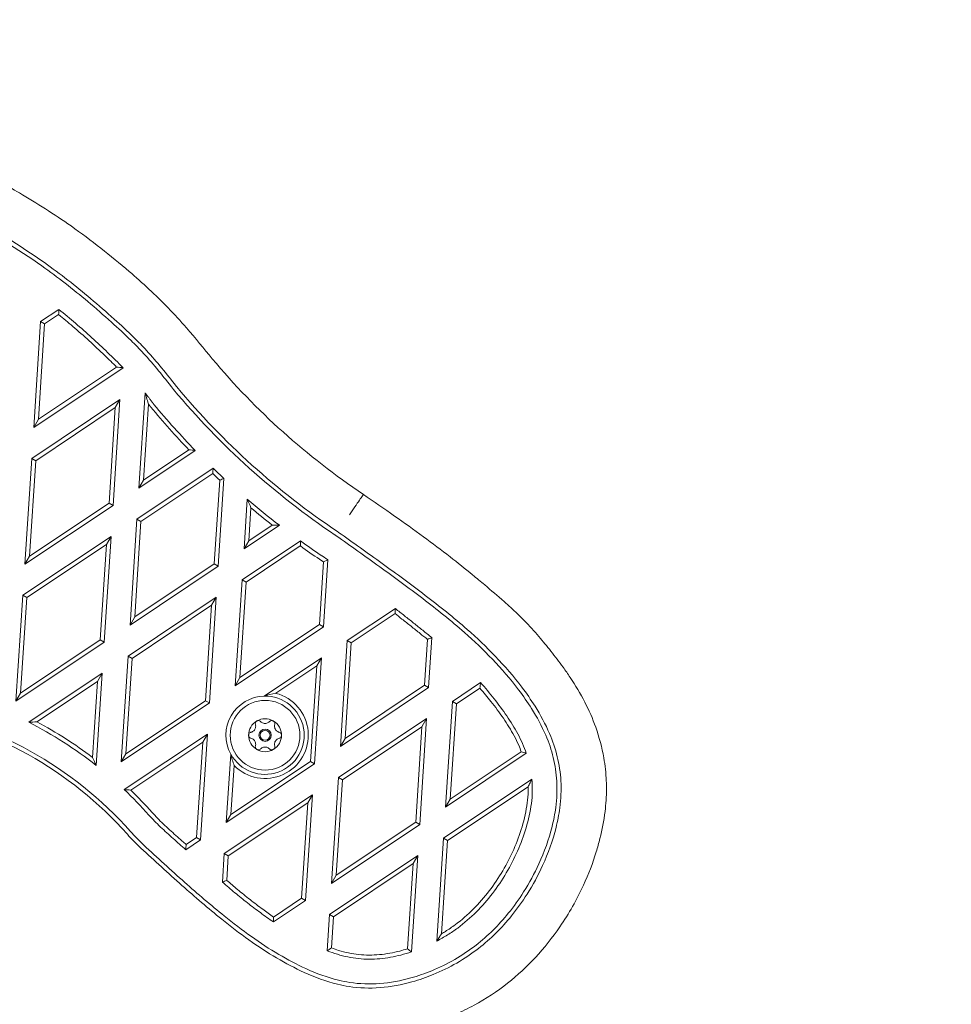
# Model space of a CAD drawing. Units: millimetres. Extents: x 11104 to 19477, y 7779 to 14110.
# Drawn here: x 15324 to 15550, y 10608 to 10847 of the extents above; entities that cross this region are included whole.
import ezdxf

# ---------------------------------------------------------------- set-up
doc = ezdxf.new("R2010")
doc.units = ezdxf.units.MM
doc.header["$LTSCALE"] = 75
doc.layers.add('Dimension (ISO)', color=7, linetype='Continuous', lineweight=18)
doc.layers.add('Visible (ISO)', color=7, linetype='Continuous', lineweight=18)
doc.styles.add('Note Text (ISO)', font='tahoma.ttf')
doc.dimstyles.new('Aplay Dimension Styles M', dxfattribs={"dimscale": 75, "dimtxt": 2.5, "dimasz": 2.5, "dimexe": 3.175, "dimexo": 2, "dimgap": 0.762, "dimtad": 1, "dimdec": 1, "dimlfac": 0.001, "dimrnd": 1e-08, "dimzin": 0, "dimdsep": 46, "dimtxsty": 'Note Text (ISO)', "dimcen": 0.09, "dimdle": 10, "dimclrd": 256, "dimclre": 256, "dimclrt": 7, "dimadec": 0, "dimazin": 0, "dimtfac": 1.40208, "dimtofl": 0, "dimtmove": 0, "dimatfit": 3, "dimfxl": 1, "dimtolj": 1, "dimtzin": 0, "dimlwd": -1, "dimlwe": -1, "dimarcsym": 0})

# ---------------------------------------------------------------- blocks, each defined once
blk = doc.blocks.new('*D37')
at = {"layer": 'Defpoints', "color": 0, "transparency": 16777216}
for p in [(19477.36, 11626.84), (12020.46, 10646.8), (19477.36, 8089.58)]:
    blk.add_point(p, dxfattribs=at)
at = {"layer": 'Dimension (ISO)', "transparency": 16777216}
for p, q in [((19477.36, 11476.84), (19477.36, 7851.46)), ((12020.46, 10496.8), (12020.46, 7851.46)), ((12207.96, 8089.58), (19289.86, 8089.58))]:
    blk.add_line(p, q, dxfattribs=at)
for points in [[(12207.96, 8120.83), (12207.96, 8058.33), (12020.46, 8089.58)], [(19289.86, 8120.83), (19289.86, 8058.33), (19477.36, 8089.58)]]:
    blk.add_solid(points, dxfattribs=at)
at = {"layer": 'Dimension (ISO)', "color": 7, "transparency": 16777216, "insert": (15748.91, 8338.14), "char_height": 187.5, "attachment_point": 2, "style": 'Note Text (ISO)'}
blk.add_mtext('\\A1;7.5 m', dxfattribs=at)

msp = doc.modelspace()

# ---------------------------------------------------------------- linework, layer by layer
at = {"layer": 'Visible (ISO)'}
for p, q in [((15333.3, 10777.06), (15328.88, 10774.11)), ((15328.88, 10774.11), (15327.21, 10748.42)), ((15328.88, 10774.11), (15329.84, 10773.55)), ((15329.84, 10773.55), (15333.24, 10775.81)), ((15328.34, 10750.38), (15329.84, 10773.55)), ((15327.21, 10748.42), (15348.9, 10762.9)), ((15347.33, 10763.05), (15328.34, 10750.38)), ((15348.13, 10755.17), (15326.72, 10740.88)), ((15346.46, 10729.48), (15348.13, 10755.17)), ((15347, 10753.21), (15348.13, 10755.17)), ((15354.25, 10756.79), (15352.74, 10733.68)), ((15327.68, 10740.32), (15347, 10753.21)), ((15347, 10753.21), (15345.49, 10730.04)), ((15353.87, 10735.63), (15355.07, 10754.04)), ((15328.34, 10750.38), (15327.21, 10748.42)), ((15352.74, 10733.68), (15366.43, 10742.81)), ((15364.88, 10742.98), (15353.87, 10735.63)), ((15326.72, 10740.88), (15325.05, 10715.2)), ((15326.18, 10717.15), (15327.68, 10740.32)), ((15327.68, 10740.32), (15326.72, 10740.88)), ((15370.77, 10738.49), (15352.25, 10726.14)), ((15353.87, 10735.63), (15352.74, 10733.68)), ((15353.22, 10725.58), (15370.66, 10737.22)), ((15372.35, 10735.62), (15371.03, 10715.3)), ((15371.99, 10714.74), (15373.38, 10736.03)), ((15379.06, 10730.96), (15378.28, 10718.94)), ((15325.05, 10715.2), (15346.46, 10729.48)), ((15345.49, 10730.04), (15326.18, 10717.15)), ((15346.46, 10729.48), (15345.49, 10730.04)), ((15379.41, 10720.89), (15379.93, 10728.91)), ((15352.25, 10726.14), (15350.59, 10700.45)), ((15352.25, 10726.14), (15353.22, 10725.58)), ((15351.72, 10702.41), (15353.22, 10725.58)), ((15378.28, 10718.94), (15386.84, 10724.65)), ((15385.13, 10724.71), (15379.41, 10720.89)), ((15345.97, 10721.94), (15324.56, 10707.66)), ((15344.3, 10696.26), (15345.97, 10721.94)), ((15344.84, 10719.99), (15345.97, 10721.94)), ((15325.53, 10707.1), (15344.84, 10719.99)), ((15344.84, 10719.99), (15343.34, 10696.82)), ((15391.95, 10720.85), (15377.79, 10711.4)), ((15379.41, 10720.89), (15378.28, 10718.94)), ((15378.76, 10710.84), (15391.93, 10719.63)), ((15326.18, 10717.15), (15325.05, 10715.2)), ((15398.59, 10716.27), (15397.21, 10717.21)), ((15350.59, 10700.45), (15371.99, 10714.74)), ((15371.03, 10715.3), (15351.72, 10702.41)), ((15371.03, 10715.3), (15371.99, 10714.74)), ((15397.55, 10715.77), (15396.56, 10700.56)), ((15396.65, 10716.38), (15397.55, 10715.77)), ((15397.53, 10700), (15398.59, 10716.27)), ((15397.55, 10715.77), (15398.59, 10716.27)), ((15377.79, 10711.4), (15376.12, 10685.71)), ((15377.25, 10687.67), (15378.76, 10710.84)), ((15377.79, 10711.4), (15378.76, 10710.84)), ((15324.56, 10707.66), (15322.89, 10681.97)), ((15324.02, 10683.93), (15325.53, 10707.1)), ((15325.53, 10707.1), (15324.56, 10707.66)), ((15371.5, 10707.2), (15350.1, 10692.91)), ((15369.84, 10681.52), (15371.5, 10707.2)), ((15370.38, 10705.25), (15371.5, 10707.2)), ((15351.06, 10692.36), (15370.38, 10705.25)), ((15370.38, 10705.25), (15368.87, 10682.08)), ((15415, 10704.44), (15403.33, 10696.65)), ((15351.72, 10702.41), (15350.59, 10700.45)), ((15404.29, 10696.09), (15414.95, 10703.21)), ((15376.12, 10685.71), (15397.53, 10700)), ((15396.56, 10700.56), (15377.25, 10687.67)), ((15396.56, 10700.56), (15397.53, 10700)), ((15423.07, 10685.26), (15423.85, 10697.39)), ((15322.89, 10681.97), (15344.3, 10696.26)), ((15343.34, 10696.82), (15324.02, 10683.93)), ((15344.3, 10696.26), (15343.34, 10696.82)), ((15403.33, 10696.65), (15401.66, 10670.97)), ((15402.79, 10672.92), (15404.29, 10696.09)), ((15403.33, 10696.65), (15404.29, 10696.09)), ((15422.82, 10696.94), (15422.1, 10685.81)), ((15350.1, 10692.91), (15348.43, 10667.23)), ((15350.1, 10692.91), (15351.06, 10692.36)), ((15349.56, 10669.19), (15351.06, 10692.36)), ((15397.04, 10692.46), (15383.15, 10683.19)), ((15385.97, 10683.87), (15395.91, 10690.5)), ((15395.91, 10690.5), (15394.41, 10667.33)), ((15395.37, 10666.77), (15397.04, 10692.46)), ((15397.04, 10692.46), (15395.91, 10690.5)), ((15343.81, 10688.72), (15325.99, 10676.83)), ((15342.36, 10666.38), (15343.81, 10688.72)), ((15342.68, 10686.76), (15343.81, 10688.72)), ((15327.95, 10676.93), (15342.68, 10686.76)), ((15342.68, 10686.76), (15341.48, 10668.31)), ((15377.25, 10687.67), (15376.12, 10685.71)), ((15422.1, 10685.81), (15402.79, 10672.92)), ((15422.1, 10685.81), (15423.07, 10685.26)), ((15435.7, 10686.47), (15428.86, 10681.91)), ((15324.02, 10683.93), (15322.89, 10681.97)), ((15401.66, 10670.97), (15423.07, 10685.26)), ((15429.83, 10681.35), (15435.52, 10685.15)), ((15348.43, 10667.23), (15369.84, 10681.52)), ((15368.87, 10682.08), (15349.56, 10669.19)), ((15368.87, 10682.08), (15369.84, 10681.52)), ((15428.86, 10681.91), (15427.19, 10656.23)), ((15428.32, 10658.18), (15429.83, 10681.35)), ((15429.83, 10681.35), (15428.86, 10681.91)), ((15422.58, 10677.72), (15401.17, 10663.43)), ((15402.13, 10662.87), (15421.45, 10675.76)), ((15421.45, 10675.76), (15419.94, 10652.59)), ((15420.91, 10652.03), (15422.58, 10677.72)), ((15421.45, 10675.76), (15422.58, 10677.72)), ((15369.35, 10673.98), (15349.16, 10660.51)), ((15367.68, 10648.29), (15369.35, 10673.98)), ((15369.35, 10673.98), (15368.22, 10672.02)), ((15350.75, 10660.37), (15368.22, 10672.02)), ((15368.22, 10672.02), (15366.71, 10648.85)), ((15402.79, 10672.92), (15401.66, 10670.97)), ((15349.56, 10669.19), (15348.43, 10667.23)), ((15375.04, 10669.12), (15373.96, 10652.49)), ((15427.19, 10656.23), (15446.79, 10669.31)), ((15445.58, 10669.7), (15428.32, 10658.18)), ((15373.96, 10652.49), (15395.37, 10666.77)), ((15394.41, 10667.33), (15375.09, 10654.44)), ((15375.09, 10654.44), (15375.87, 10666.35)), ((15394.41, 10667.33), (15395.37, 10666.77)), ((15401.17, 10663.43), (15399.5, 10637.74)), ((15400.63, 10639.7), (15402.13, 10662.87)), ((15402.13, 10662.87), (15401.17, 10663.43)), ((15448.16, 10663), (15426.7, 10648.69)), ((15394.88, 10659.23), (15373.47, 10644.95)), ((15393.21, 10633.55), (15394.88, 10659.23)), ((15393.75, 10657.28), (15394.88, 10659.23)), ((15427.67, 10648.13), (15447.24, 10661.19)), ((15374.44, 10644.39), (15393.75, 10657.28)), ((15393.75, 10657.28), (15392.25, 10634.11)), ((15427.19, 10656.23), (15428.32, 10658.18)), ((15373.96, 10652.49), (15375.09, 10654.44)), ((15399.5, 10637.74), (15420.91, 10652.03)), ((15419.94, 10652.59), (15400.63, 10639.7)), ((15420.91, 10652.03), (15419.94, 10652.59)), ((15364.11, 10645.91), (15367.68, 10648.29)), ((15366.71, 10648.85), (15364.19, 10647.17)), ((15366.71, 10648.85), (15367.68, 10648.29)), ((15426.7, 10648.69), (15425.08, 10623.73)), ((15426.2, 10625.51), (15427.67, 10648.13)), ((15427.67, 10648.13), (15426.7, 10648.69)), ((15373.47, 10644.95), (15373.03, 10638.04)), ((15373.47, 10644.95), (15374.44, 10644.39)), ((15374.06, 10638.47), (15374.44, 10644.39)), ((15420.42, 10644.49), (15399.01, 10630.2)), ((15399.98, 10629.65), (15419.29, 10642.54)), ((15419.29, 10642.54), (15417.95, 10621.85)), ((15418.9, 10621.1), (15420.42, 10644.49)), ((15419.29, 10642.54), (15420.42, 10644.49)), ((15400.63, 10639.7), (15399.5, 10637.74)), ((15385.44, 10628.37), (15393.21, 10633.55)), ((15392.25, 10634.11), (15385.45, 10629.57)), ((15392.25, 10634.11), (15393.21, 10633.55)), ((15399.01, 10630.2), (15398.44, 10621.38)), ((15399.01, 10630.2), (15399.98, 10629.65)), ((15399.48, 10622.06), (15399.98, 10629.65))]:
    msp.add_line(p, q, dxfattribs=at)
for radius in [8.46, 1.5, 1.2]:
    msp.add_circle((15383.37, 10673.69), radius, dxfattribs=at)
for centre, radius, start, end in [((15503.76, 10876.61), 173.73, 219.9408, 236.2506), ((15364.99, 10760.82), 5, 217.7798, 219.822), ((15503.56, 10876.35), 185.41, 219.822, 236.1979), ((15364.99, 10760.82), 4, 217.7798, 219.822), ((15503.56, 10876.35), 184.41, 219.822, 236.1979), ((15503.29, 10876.01), 191.98, 219.722, 223.8649), ((15503.29, 10876.01), 190.98, 219.722, 224.2235), ((15503.29, 10876.01), 190.98, 226.0601, 227.1371), ((15503.29, 10876.01), 191.98, 226.3004, 226.9951), ((15503.29, 10876.01), 190.98, 229.4217, 232.427), ((15503.29, 10876.01), 191.98, 230.0161, 232.0113), ((15503.29, 10876.01), 191.98, 234.5453, 236.2412), ((15503.29, 10876.01), 190.98, 234.3386, 236.2412), ((15383.37, 10673.69), 9.5, 91.3211, 208.7755), ((15383.37, 10673.69), 9.5, 208.7755, 91.3211), ((15383.37, 10673.69), 10.5, 224.3784, 75.6846), ((15281.19, 10588.59), 91.96, 41.6131, 80.2875), ((15281.19, 10588.59), 92.96, 41.6131, 80.2875), ((15281.19, 10588.59), 98.96, 51.8192, 63.0824), ((15281.19, 10588.59), 99.96, 52.9008, 62.1069), ((15383.37, 10673.69), 4, 120, 180), ((15383.37, 10673.69), 4, 60, 120), ((15383.37, 10673.69), 4, 0, 60), ((15383.37, 10673.69), 4, 180, 240), ((15383.37, 10673.69), 4, 300, 0), ((15383.37, 10673.69), 4, 240, 300), ((15281.19, 10588.59), 98.96, 41.6131, 46.6159), ((15281.19, 10588.59), 99.96, 41.6131, 45.8976), ((15388.07, 10683.53), 44, 221.6131, 226.775), ((15388.07, 10683.53), 43, 221.6131, 226.775), ((15388.07, 10683.53), 51, 221.6131, 226.7754), ((15388.07, 10683.53), 50, 221.6131, 226.7754)]:
    msp.add_arc(centre, radius, start, end, dxfattribs=at)
for points, knots in [([(15370.55, 10765.07), (15368.52, 10767.55), (15366.45, 10770.07), (15362.85, 10774.21), (15361.38, 10775.83), (15358.32, 10779), (15356.76, 10780.51), (15353.59, 10783.45), (15351.99, 10784.87), (15348.11, 10788.18), (15345.83, 10790.06), (15341.13, 10793.76), (15338.73, 10795.57), (15332.16, 10800.18), (15327.95, 10802.83), (15322.11, 10806.26), (15320.51, 10807.18), (15316.08, 10809.64), (15313.22, 10811.14), (15305.6, 10814.86), (15300.75, 10816.94), (15291.03, 10820.57), (15286.15, 10822.13), (15277.06, 10824.48), (15272.86, 10825.36), (15266.38, 10826.32), (15264.12, 10826.58), (15261.87, 10826.78), (15257.77, 10827.13), (15253.69, 10827.26), (15246.91, 10827.29), (15244.06, 10827.26), (15238.08, 10826.76), (15235.13, 10826.28), (15230.37, 10825.3), (15228.5, 10824.86), (15225.89, 10824.17), (15225.13, 10823.96), (15223.28, 10823.43), (15222.17, 10823.1), (15219.17, 10822.14), (15217.25, 10821.46), (15213.88, 10820.03), (15212.42, 10819.33), (15208.54, 10817.25), (15206.15, 10815.71), (15202.15, 10812.57), (15200.47, 10811.05), (15196.61, 10807.13), (15194.57, 10804.65), (15191.86, 10800.87), (15191.03, 10799.62), (15188.48, 10795.53), (15186.9, 10792.61), (15184.57, 10787.42), (15183.72, 10785.22), (15181.99, 10779.81), (15181.22, 10776.49), (15180.42, 10770.18), (15180.31, 10767.19), (15180.58, 10761.52), (15180.93, 10758.81), (15182.18, 10752.84), (15183.19, 10749.58), (15184.56, 10746.46)], [-24.568631, -24.568631, -24.568631, -24.568631, -23.607052, -23.607052, -22.9817, -22.9817, -22.363876, -22.363876, -21.746051, -21.746051, -20.883079, -20.883079, -20.020107, -20.020107, -18.590721, -18.590721, -18.05501, -18.05501, -17.12316, -17.12316, -15.605229, -15.605229, -14.142834, -14.142834, -12.922943, -12.922943, -12.284315, -12.284315, -12.284315, -11.120205, -11.120205, -10.326065, -10.326065, -9.507856, -9.507856, -8.963402, -8.963402, -8.739442, -8.739442, -8.414165, -8.414165, -7.864928, -7.864928, -7.435328, -7.435328, -6.698865, -6.698865, -6.104306, -6.104306, -5.240615, -5.240615, -4.831769, -4.831769, -3.920629, -3.920629, -3.283527, -3.283527, -2.389405, -2.389405, -1.608762, -1.608762, -0.888513, -0.888513, 0, 0, 0, 0]), ([(15361.78, 10758.44), (15359.47, 10761.36), (15357.15, 10764.3), (15353.61, 10768.15), (15352.58, 10769.2), (15349.97, 10771.76), (15348.36, 10773.24), (15344.84, 10776.4), (15342.93, 10778.07), (15337.36, 10782.75), (15333.64, 10785.67), (15323.86, 10792.6), (15317.63, 10796.35), (15307, 10801.96), (15302.71, 10804.03), (15293.37, 10808.04), (15288.29, 10809.92), (15280.35, 10812.31), (15277.56, 10813.04), (15270.08, 10814.72), (15265.34, 10815.45), (15257.7, 10816.13), (15254.82, 10816.27), (15248.12, 10816.35), (15244.28, 10816.24), (15239.15, 10815.7), (15237.83, 10815.53), (15232.8, 10814.71), (15229.16, 10813.77), (15222.37, 10811.63), (15219.17, 10810.45), (15214.02, 10807.73), (15211.98, 10806.36), (15208.2, 10803.26), (15206.45, 10801.54), (15204.85, 10799.71), (15203.25, 10797.88), (15201.79, 10795.94), (15199.13, 10791.91), (15197.92, 10789.82), (15195.54, 10785.15), (15194.43, 10782.55), (15192.92, 10777.92), (15192.42, 10775.94), (15191.69, 10771.93), (15191.47, 10769.9), (15191.34, 10765.8), (15191.44, 10763.73), (15191.96, 10759.64), (15192.38, 10757.61), (15193.51, 10753.69), (15194.21, 10751.8), (15195.86, 10748.12), (15196.8, 10746.34), (15199.8, 10741.34), (15202.1, 10738.3), (15206.86, 10732.57), (15209.33, 10729.88), (15215.55, 10723.53), (15219.38, 10719.98), (15225.47, 10714.7), (15227.65, 10712.88), (15234.31, 10707.6), (15238.92, 10704.28), (15247.41, 10698.85), (15251.23, 10696.62), (15261.6, 10691.16), (15268.29, 10688.2), (15281.88, 10683.32), (15288.75, 10681.39), (15295.6, 10679.48)], [-35.552476, -35.552476, -35.552476, -35.552476, -34.43849, -34.43849, -34.002462, -34.002462, -33.351807, -33.351807, -32.592399, -32.592399, -31.182336, -31.182336, -29.020716, -29.020716, -27.600804, -27.600804, -25.991987, -25.991987, -25.13604, -25.13604, -23.714411, -23.714411, -22.86017, -22.86017, -21.724421, -21.724421, -21.331916, -21.331916, -20.218657, -20.218657, -19.226119, -19.226119, -18.514385, -18.514385, -17.802651, -17.802651, -17.802651, -17.090917, -17.090917, -16.379183, -16.379183, -15.548186, -15.548186, -14.953382, -14.953382, -14.358579, -14.358579, -13.757701, -13.757701, -13.156824, -13.156824, -12.567732, -12.567732, -11.97864, -11.97864, -10.853646, -10.853646, -9.766117, -9.766117, -8.207773, -8.207773, -7.361841, -7.361841, -5.672171, -5.672171, -4.356608, -4.356608, -2.183198, -2.183198, -0.052826, -0.052826, -0.052826, -0.052826]), ([(15295.87, 10680.44), (15289.02, 10682.35), (15282.18, 10684.28), (15268.68, 10689.12), (15262.02, 10692.06), (15251.73, 10697.5), (15247.93, 10699.71), (15239.48, 10705.11), (15234.9, 10708.4), (15228.28, 10713.66), (15226.12, 10715.46), (15220.06, 10720.72), (15216.24, 10724.26), (15210.06, 10730.56), (15207.61, 10733.24), (15202.89, 10738.91), (15200.62, 10741.92), (15197.67, 10746.82), (15196.75, 10748.57), (15195.14, 10752.17), (15194.46, 10754.02), (15193.36, 10757.84), (15192.95, 10759.82), (15192.44, 10763.81), (15192.34, 10765.82), (15192.47, 10769.82), (15192.68, 10771.8), (15193.39, 10775.72), (15193.89, 10777.65), (15195.36, 10782.18), (15196.45, 10784.74), (15198.79, 10789.33), (15199.99, 10791.39), (15202.61, 10795.35), (15204.03, 10797.26), (15205.6, 10799.05), (15207.17, 10800.84), (15208.88, 10802.52), (15212.57, 10805.54), (15214.55, 10806.87), (15219.56, 10809.53), (15222.7, 10810.68), (15229.42, 10812.8), (15233.02, 10813.73), (15237.97, 10814.54), (15239.27, 10814.71), (15244.33, 10815.24), (15248.14, 10815.35), (15254.78, 10815.27), (15257.64, 10815.13), (15265.2, 10814.46), (15269.9, 10813.73), (15277.32, 10812.07), (15280.08, 10811.34), (15287.96, 10808.97), (15293.01, 10807.1), (15302.29, 10803.13), (15306.56, 10801.07), (15317.13, 10795.48), (15323.32, 10791.76), (15333.03, 10784.88), (15336.73, 10781.97), (15342.27, 10777.32), (15344.18, 10775.65), (15347.69, 10772.5), (15349.28, 10771.03), (15351.87, 10768.49), (15352.89, 10767.46), (15356.38, 10763.66), (15358.69, 10760.74), (15360.99, 10757.82)], [0.052826, 0.052826, 0.052826, 0.052826, 2.183198, 2.183198, 4.356608, 4.356608, 5.672171, 5.672171, 7.361841, 7.361841, 8.207773, 8.207773, 9.766117, 9.766117, 10.853646, 10.853646, 11.97864, 11.97864, 12.567732, 12.567732, 13.156824, 13.156824, 13.757701, 13.757701, 14.358579, 14.358579, 14.953382, 14.953382, 15.548186, 15.548186, 16.379183, 16.379183, 17.090917, 17.090917, 17.802651, 17.802651, 17.802651, 18.514385, 18.514385, 19.226119, 19.226119, 20.218657, 20.218657, 21.331916, 21.331916, 21.724421, 21.724421, 22.86017, 22.86017, 23.714411, 23.714411, 25.13604, 25.13604, 25.991987, 25.991987, 27.600804, 27.600804, 29.020716, 29.020716, 31.182336, 31.182336, 32.592399, 32.592399, 33.351807, 33.351807, 34.002462, 34.002462, 34.43849, 34.43849, 35.552476, 35.552476, 35.552476, 35.552476]), ([(15333.24, 10775.81), (15333.25, 10776.02), (15333.26, 10776.23), (15333.28, 10776.64), (15333.29, 10776.85), (15333.3, 10777.06)], [-0.159654, -0.159654, -0.159654, -0.159654, -0.0797817, -0.0797817, 0, 0, 0, 0]), ([(15348.9, 10762.9), (15347.66, 10764.14), (15346.41, 10765.38), (15343.88, 10767.81), (15342.59, 10769.01), (15341.29, 10770.19), (15339.99, 10771.37), (15338.68, 10772.54), (15336.02, 10774.83), (15334.66, 10775.94), (15333.3, 10777.06)], [0, 0, 0, 0, 0.526876, 0.526876, 1.053978, 1.053978, 1.053978, 1.580967, 1.580967, 2.107955, 2.107955, 2.107955, 2.107955]), ([(15333.24, 10775.81), (15334.4, 10774.86), (15335.56, 10773.9), (15338.02, 10771.79), (15339.33, 10770.63), (15340.62, 10769.45), (15341.92, 10768.27), (15343.2, 10767.08), (15345.42, 10764.95), (15346.38, 10764), (15347.33, 10763.05)], [-2.033864, -2.033864, -2.033864, -2.033864, -1.580967, -1.580967, -1.053978, -1.053978, -1.053978, -0.526876, -0.526876, -0.122159, -0.122159, -0.122159, -0.122159]), ([(15347.33, 10763.05), (15347.59, 10763.03), (15347.85, 10763), (15348.38, 10762.95), (15348.64, 10762.92), (15348.9, 10762.9)], [0, 0, 0, 0, 0.0932838, 0.0932838, 0.1868215, 0.1868215, 0.1868215, 0.1868215]), ([(15360.99, 10757.82), (15360.99, 10757.82), (15361, 10757.81), (15361.01, 10757.8), (15361.01, 10757.79), (15361.02, 10757.79), (15361.02, 10757.78), (15361.02, 10757.78), (15361.03, 10757.77), (15361.04, 10757.76), (15361.04, 10757.75)], [-0.008380827, -0.008380827, -0.008380827, -0.008380827, -0.00628562, -0.00628562, -0.004190413, -0.004190413, -0.004190413, -0.002095207, -0.002095207, 0, 0, 0, 0]), ([(15361.83, 10758.37), (15361.83, 10758.37), (15361.82, 10758.38), (15361.81, 10758.39), (15361.81, 10758.4), (15361.8, 10758.4), (15361.8, 10758.41), (15361.79, 10758.42), (15361.78, 10758.43), (15361.78, 10758.43), (15361.78, 10758.44)], [0, 0, 0, 0, 0.002095207, 0.002095207, 0.004190413, 0.004190413, 0.004190413, 0.00628562, 0.00628562, 0.008380827, 0.008380827, 0.008380827, 0.008380827]), ([(15354.25, 10756.79), (15354.38, 10756.36), (15354.46, 10756.09), (15354.74, 10755.15), (15354.86, 10754.73), (15355.07, 10754.04)], [0, 0, 0, 0, 0.1450144, 0.1450144, 0.3298129, 0.3298129, 0.3298129, 0.3298129]), ([(15356.13, 10754.3), (15355.97, 10754.51), (15355.81, 10754.72), (15355.5, 10755.13), (15355.34, 10755.34), (15355.19, 10755.55), (15355.04, 10755.75), (15354.88, 10755.95), (15354.57, 10756.37), (15354.41, 10756.58), (15354.25, 10756.79)], [-0.3122675, -0.3122675, -0.3122675, -0.3122675, -0.2342006, -0.2342006, -0.1561338, -0.1561338, -0.1561338, -0.0801382, -0.0801382, 0, 0, 0, 0]), ([(15355.33, 10753.7), (15355.36, 10753.67), (15355.38, 10753.63), (15355.43, 10753.57), (15355.45, 10753.54), (15355.48, 10753.51), (15355.5, 10753.48), (15355.53, 10753.45), (15355.58, 10753.39), (15355.6, 10753.36), (15355.63, 10753.33)], [0, 0, 0, 0, 0.01079517, 0.01079517, 0.02159035, 0.02159035, 0.02159035, 0.03238552, 0.03238552, 0.0431807, 0.0431807, 0.0431807, 0.0431807]), ([(15356.4, 10753.96), (15356.37, 10753.99), (15356.35, 10754.02), (15356.31, 10754.08), (15356.28, 10754.1), (15356.26, 10754.13), (15356.24, 10754.16), (15356.22, 10754.19), (15356.17, 10754.25), (15356.15, 10754.27), (15356.13, 10754.3)], [-0.0431807, -0.0431807, -0.0431807, -0.0431807, -0.03238552, -0.03238552, -0.02159035, -0.02159035, -0.02159035, -0.01079517, -0.01079517, 0, 0, 0, 0]), ([(15407.24, 10732.15), (15407.24, 10732.15), (15407.15, 10732.03), (15406.82, 10731.54), (15406.57, 10731.18), (15405.96, 10730.27), (15405.59, 10729.73), (15404.98, 10728.83), (15404.76, 10728.51), (15404.43, 10728.01), (15404.31, 10727.85), (15404.09, 10727.52), (15403.98, 10727.36), (15403.87, 10727.2), (15403.87, 10727.19), (15403.87, 10727.19)], [0, 0, 0, 0, 0.2343807, 0.2343807, 0.4687649, 0.4687649, 0.7031556, 0.7031556, 0.8243835, 0.8243835, 0.8853153, 0.8853153, 0.9429213, 0.9429213, 0.9448238, 0.9448238, 0.9448238, 0.9448238]), ([(15412.06, 10601.44), (15413.7, 10601.56), (15415.29, 10601.78), (15419.03, 10602.45), (15421.21, 10602.97), (15425.49, 10604.28), (15427.57, 10605.06), (15431.15, 10606.62), (15432.68, 10607.37), (15437.01, 10609.72), (15439.73, 10611.52), (15444.69, 10615.43), (15446.93, 10617.52), (15451.18, 10622.09), (15453.16, 10624.6), (15457.15, 10630.43), (15459.06, 10633.78), (15461.89, 10639.92), (15462.94, 10642.64), (15464.11, 10646.48), (15464.41, 10647.54), (15465.21, 10650.75), (15465.64, 10652.95), (15466.14, 10656.99), (15466.26, 10658.81), (15466.26, 10661.3), (15466.25, 10661.95), (15466.14, 10664.49), (15465.93, 10666.37), (15465.16, 10670.75), (15464.5, 10673.22), (15462.91, 10677.73), (15462.01, 10679.78), (15459.92, 10683.84), (15458.72, 10685.83), (15456.89, 10688.56), (15456.32, 10689.38), (15454.77, 10691.54), (15453.77, 10692.84), (15451.82, 10695.3), (15450.86, 10696.47), (15448.73, 10698.95), (15447.54, 10700.25), (15445.74, 10702.09), (15445.19, 10702.63), (15443.56, 10704.19), (15442.49, 10705.18), (15439.84, 10707.53), (15438.27, 10708.86), (15435.72, 10711), (15434.74, 10711.81), (15431.94, 10714.1), (15430.12, 10715.56), (15426.15, 10718.66), (15424, 10720.28), (15419.5, 10723.59), (15417.15, 10725.26), (15412.28, 10728.68), (15409.75, 10730.42), (15407.24, 10732.15)], [-16.841546, -16.841546, -16.841546, -16.841546, -16.423071, -16.423071, -15.827216, -15.827216, -15.229804, -15.229804, -14.77741, -14.77741, -13.914079, -13.914079, -13.091717, -13.091717, -12.229983, -12.229983, -11.174162, -11.174162, -10.390617, -10.390617, -10.094805, -10.094805, -9.499698, -9.499698, -9.025792, -9.025792, -8.859445, -8.859445, -8.378204, -8.378204, -7.714655, -7.714655, -7.128297, -7.128297, -6.505506, -6.505506, -6.229307, -6.229307, -5.760655, -5.760655, -5.33262, -5.33262, -4.843891, -4.843891, -4.628938, -4.628938, -4.21791, -4.21791, -3.617401, -3.617401, -3.245117, -3.245117, -2.556959, -2.556959, -1.766649, -1.766649, -0.916146, -0.916146, 0, 0, 0, 0]), ([(15353.24, 10646.28), (15356.53, 10643.25), (15359.83, 10640.23), (15366.34, 10634.45), (15369.54, 10631.7), (15375, 10627.31), (15377.2, 10625.61), (15381.64, 10622.45), (15383.87, 10620.99), (15388.35, 10618.36), (15390.57, 10617.18), (15395.46, 10614.95), (15398.16, 10613.93), (15401.89, 10613.03), (15402.83, 10612.84), (15406.26, 10612.32), (15408.79, 10612.24), (15413.92, 10612.63), (15416.52, 10613.12), (15420.79, 10614.31), (15422.52, 10614.91), (15428.13, 10617.21), (15431.85, 10619.35), (15438.17, 10624.27), (15440.85, 10626.94), (15444.57, 10631.53), (15445.83, 10633.29), (15446.99, 10635.12), (15448.4, 10637.35), (15449.67, 10639.67), (15452.12, 10645.04), (15453.22, 10648.13), (15454.41, 10652.86), (15454.72, 10654.44), (15455.22, 10658.22), (15455.32, 10660.43), (15455.09, 10664.61), (15454.79, 10666.57), (15453.86, 10670.41), (15453.22, 10672.28), (15451.45, 10676.39), (15450.25, 10678.6), (15447.93, 10682.3), (15446.86, 10683.84), (15443.73, 10687.97), (15441.56, 10690.47), (15437.09, 10695.13), (15434.81, 10697.3), (15429.15, 10702.28), (15425.71, 10705), (15418.79, 10710.28), (15415.3, 10712.85), (15408.27, 10717.93), (15404.74, 10720.44), (15401.21, 10722.94)], [-22.216471, -22.216471, -22.216471, -22.216471, -20.875679, -20.875679, -19.612494, -19.612494, -18.786702, -18.786702, -17.994147, -17.994147, -17.249043, -17.249043, -16.408988, -16.408988, -16.131813, -16.131813, -15.401924, -15.401924, -14.635056, -14.635056, -14.101091, -14.101091, -12.854501, -12.854501, -11.752474, -11.752474, -11.115144, -11.115144, -11.115144, -10.33736, -10.33736, -9.375787, -9.375787, -8.90575, -8.90575, -8.264202, -8.264202, -7.691561, -7.691561, -7.118921, -7.118921, -6.383594, -6.383594, -5.832044, -5.832044, -4.853301, -4.853301, -3.91741, -3.91741, -2.610874, -2.610874, -1.312343, -1.312343, -0.013816, -0.013816, -0.013816, -0.013816]), ([(15400.63, 10722.13), (15404.16, 10719.62), (15407.69, 10717.12), (15414.71, 10712.05), (15418.19, 10709.48), (15425.1, 10704.21), (15428.52, 10701.51), (15434.13, 10696.57), (15436.39, 10694.42), (15440.81, 10689.8), (15442.96, 10687.33), (15446.05, 10683.25), (15447.1, 10681.74), (15449.38, 10678.1), (15450.56, 10675.94), (15452.28, 10671.93), (15452.9, 10670.11), (15453.8, 10666.39), (15454.09, 10664.49), (15454.32, 10660.45), (15454.22, 10658.29), (15453.74, 10654.61), (15453.43, 10653.07), (15452.27, 10648.44), (15451.19, 10645.4), (15448.78, 10640.13), (15447.54, 10637.84), (15446.15, 10635.65), (15445.01, 10633.86), (15443.77, 10632.13), (15440.11, 10627.62), (15437.49, 10625.01), (15431.31, 10620.2), (15427.67, 10618.1), (15422.17, 10615.85), (15420.48, 10615.27), (15416.3, 10614.1), (15413.78, 10613.62), (15408.79, 10613.25), (15406.33, 10613.32), (15403.01, 10613.83), (15402.1, 10614.01), (15398.48, 10614.89), (15395.84, 10615.88), (15391.03, 10618.07), (15388.83, 10619.24), (15384.41, 10621.83), (15382.2, 10623.28), (15377.8, 10626.41), (15375.62, 10628.1), (15370.19, 10632.46), (15366.99, 10635.21), (15360.5, 10640.97), (15357.21, 10643.99), (15353.91, 10647.01)], [0.013816, 0.013816, 0.013816, 0.013816, 1.312343, 1.312343, 2.610874, 2.610874, 3.91741, 3.91741, 4.853301, 4.853301, 5.832044, 5.832044, 6.383594, 6.383594, 7.118921, 7.118921, 7.691561, 7.691561, 8.264202, 8.264202, 8.90575, 8.90575, 9.375787, 9.375787, 10.33736, 10.33736, 11.115144, 11.115144, 11.115144, 11.752474, 11.752474, 12.854501, 12.854501, 14.101091, 14.101091, 14.635056, 14.635056, 15.401924, 15.401924, 16.131813, 16.131813, 16.408988, 16.408988, 17.249043, 17.249043, 17.994147, 17.994147, 18.786702, 18.786702, 19.612494, 19.612494, 20.875679, 20.875679, 22.216471, 22.216471, 22.216471, 22.216471]), ([(15400.41, 10722.28), (15400.43, 10722.27), (15400.44, 10722.26), (15400.48, 10722.23), (15400.5, 10722.22), (15400.52, 10722.21), (15400.54, 10722.19), (15400.56, 10722.18), (15400.59, 10722.16), (15400.61, 10722.14), (15400.63, 10722.13)], [-0.02727362, -0.02727362, -0.02727362, -0.02727362, -0.02045521, -0.02045521, -0.01363681, -0.01363681, -0.01363681, -0.0068184, -0.0068184, 0, 0, 0, 0]), ([(15401.21, 10722.94), (15401.19, 10722.96), (15401.17, 10722.97), (15401.13, 10723), (15401.11, 10723.02), (15401.09, 10723.03), (15401.07, 10723.04), (15401.05, 10723.06), (15401.01, 10723.09), (15400.98, 10723.1), (15400.96, 10723.11)], [0, 0, 0, 0, 0.0068184, 0.0068184, 0.01363681, 0.01363681, 0.01363681, 0.02045521, 0.02045521, 0.02727362, 0.02727362, 0.02727362, 0.02727362]), ([(15396.61, 10716.4), (15396.61, 10716.4), (15396.61, 10716.4), (15396.62, 10716.39), (15396.62, 10716.39), (15396.63, 10716.39), (15396.63, 10716.39), (15396.63, 10716.39), (15396.64, 10716.38), (15396.64, 10716.38), (15396.65, 10716.38)], [0, 0, 0, 0, 0.001268056, 0.001268056, 0.002536112, 0.002536112, 0.002536112, 0.003804168, 0.003804168, 0.005072224, 0.005072224, 0.005072224, 0.005072224]), ([(15397.21, 10717.21), (15397.2, 10717.21), (15397.2, 10717.21), (15397.19, 10717.22), (15397.19, 10717.22), (15397.19, 10717.22), (15397.18, 10717.22), (15397.18, 10717.23), (15397.17, 10717.23), (15397.17, 10717.23), (15397.16, 10717.23)], [-0.005072224, -0.005072224, -0.005072224, -0.005072224, -0.003804168, -0.003804168, -0.002536112, -0.002536112, -0.002536112, -0.001268056, -0.001268056, 0, 0, 0, 0]), ([(15414.95, 10703.21), (15414.96, 10703.42), (15414.97, 10703.62), (15414.98, 10704.03), (15414.99, 10704.24), (15415, 10704.44)], [-0.1590062, -0.1590062, -0.1590062, -0.1590062, -0.0794421, -0.0794421, 0, 0, 0, 0]), ([(15423.85, 10697.39), (15423.12, 10697.98), (15422.38, 10698.58), (15420.91, 10699.75), (15420.18, 10700.34), (15419.44, 10700.93), (15418.7, 10701.52), (15417.96, 10702.1), (15416.48, 10703.28), (15415.74, 10703.86), (15415, 10704.44)], [-1.131703, -1.131703, -1.131703, -1.131703, -0.848777, -0.848777, -0.565852, -0.565852, -0.565852, -0.282926, -0.282926, 0, 0, 0, 0]), ([(15414.95, 10703.21), (15415.5, 10702.77), (15416.05, 10702.34), (15417.34, 10701.32), (15418.08, 10700.74), (15418.81, 10700.15), (15419.55, 10699.56), (15420.29, 10698.97), (15421.62, 10697.9), (15422.22, 10697.42), (15422.82, 10696.94)], [0.072685, 0.072685, 0.072685, 0.072685, 0.282926, 0.282926, 0.565852, 0.565852, 0.565852, 0.848777, 0.848777, 1.079692, 1.079692, 1.079692, 1.079692]), ([(15422.82, 10696.94), (15422.99, 10697.02), (15423.17, 10697.09), (15423.51, 10697.24), (15423.68, 10697.32), (15423.85, 10697.39)], [0, 0, 0, 0, 0.0753509, 0.0753509, 0.1509164, 0.1509164, 0.1509164, 0.1509164]), ([(15435.52, 10685.15), (15435.55, 10685.37), (15435.58, 10685.59), (15435.64, 10686.03), (15435.67, 10686.25), (15435.7, 10686.47)], [-0.1667873, -0.1667873, -0.1667873, -0.1667873, -0.0833311, -0.0833311, 0, 0, 0, 0]), ([(15446.79, 10669.31), (15446.5, 10670.1), (15446.21, 10670.89), (15445.53, 10672.46), (15445.14, 10673.24), (15443.92, 10675.52), (15443.01, 10676.97), (15442.04, 10678.39), (15441.07, 10679.8), (15440.04, 10681.17), (15437.93, 10683.87), (15436.82, 10685.18), (15435.7, 10686.47)], [0, 0, 0, 0, 0.252605, 0.252605, 0.514014, 0.514014, 1.028027, 1.028027, 1.028027, 1.542041, 1.542041, 2.056054, 2.056054, 2.056054, 2.056054]), ([(15435.52, 10685.15), (15436.44, 10684.08), (15437.33, 10683.01), (15439.24, 10680.56), (15440.26, 10679.21), (15441.22, 10677.82), (15442.17, 10676.43), (15443.06, 10675.01), (15444.25, 10672.79), (15444.62, 10672.03), (15445.17, 10670.75), (15445.38, 10670.23), (15445.58, 10669.7)], [-1.967571, -1.967571, -1.967571, -1.967571, -1.542041, -1.542041, -1.028027, -1.028027, -1.028027, -0.514014, -0.514014, -0.252605, -0.252605, -0.079437, -0.079437, -0.079437, -0.079437]), ([(15379.94, 10674.42), (15380.07, 10674.45), (15380.2, 10674.5), (15380.41, 10674.62), (15380.52, 10674.7), (15380.72, 10674.89), (15380.81, 10675.01), (15380.96, 10675.25), (15381.01, 10675.39), (15381.08, 10675.66), (15381.09, 10675.79), (15381.08, 10676.04), (15381.06, 10676.17), (15381.03, 10676.3)], [0.0813899, 0.0813899, 0.0813899, 0.0813899, 0.1308862, 0.1308862, 0.1732559, 0.1732559, 0.2156255, 0.2156255, 0.2579951, 0.2579951, 0.3003648, 0.3003648, 0.349861, 0.349861, 0.349861, 0.349861]), ([(15381.03, 10676.3), (15381, 10676.4), (15380.99, 10676.51), (15381.02, 10676.71), (15381.05, 10676.82), (15381.15, 10676.96), (15381.19, 10677.01), (15381.27, 10677.09), (15381.32, 10677.13), (15381.37, 10677.16)], [0.0469556, 0.0469556, 0.0469556, 0.0469556, 0.0865344, 0.0865344, 0.1221002, 0.1221002, 0.1398831, 0.1398831, 0.1576659, 0.1576659, 0.1576659, 0.1576659]), ([(15381.37, 10677.16), (15381.42, 10677.19), (15381.48, 10677.21), (15381.59, 10677.24), (15381.65, 10677.25), (15381.82, 10677.26), (15381.93, 10677.24), (15382.12, 10677.16), (15382.22, 10677.1), (15382.29, 10677.03)], [0.1576659, 0.1576659, 0.1576659, 0.1576659, 0.1754488, 0.1754488, 0.1932317, 0.1932317, 0.2287975, 0.2287975, 0.2683763, 0.2683763, 0.2683763, 0.2683763]), ([(15382.29, 10677.03), (15382.38, 10676.93), (15382.48, 10676.85), (15382.7, 10676.72), (15382.82, 10676.66), (15383.08, 10676.58), (15383.23, 10676.56), (15383.51, 10676.56), (15383.66, 10676.58), (15383.92, 10676.66), (15384.04, 10676.72), (15384.26, 10676.85), (15384.36, 10676.93), (15384.45, 10677.03)], [0.0813899, 0.0813899, 0.0813899, 0.0813899, 0.1308862, 0.1308862, 0.1732559, 0.1732559, 0.2156255, 0.2156255, 0.2579951, 0.2579951, 0.3003648, 0.3003648, 0.349861, 0.349861, 0.349861, 0.349861]), ([(15384.45, 10677.03), (15384.53, 10677.1), (15384.62, 10677.16), (15384.81, 10677.24), (15384.92, 10677.26), (15385.09, 10677.25), (15385.15, 10677.24), (15385.26, 10677.21), (15385.32, 10677.19), (15385.37, 10677.16)], [0.0469556, 0.0469556, 0.0469556, 0.0469556, 0.0865344, 0.0865344, 0.1221002, 0.1221002, 0.1398831, 0.1398831, 0.1576659, 0.1576659, 0.1576659, 0.1576659]), ([(15385.37, 10677.16), (15385.42, 10677.13), (15385.47, 10677.09), (15385.56, 10677.01), (15385.59, 10676.96), (15385.69, 10676.82), (15385.72, 10676.71), (15385.75, 10676.51), (15385.75, 10676.4), (15385.72, 10676.3)], [0.1576659, 0.1576659, 0.1576659, 0.1576659, 0.1754488, 0.1754488, 0.1932317, 0.1932317, 0.2287975, 0.2287975, 0.2683763, 0.2683763, 0.2683763, 0.2683763]), ([(15385.72, 10676.3), (15385.68, 10676.17), (15385.66, 10676.04), (15385.65, 10675.79), (15385.67, 10675.66), (15385.73, 10675.39), (15385.79, 10675.25), (15385.93, 10675.01), (15386.02, 10674.89), (15386.22, 10674.7), (15386.33, 10674.62), (15386.55, 10674.5), (15386.67, 10674.45), (15386.8, 10674.42)], [0.0813899, 0.0813899, 0.0813899, 0.0813899, 0.1308862, 0.1308862, 0.1732559, 0.1732559, 0.2156255, 0.2156255, 0.2579951, 0.2579951, 0.3003648, 0.3003648, 0.349861, 0.349861, 0.349861, 0.349861]), ([(15379.37, 10673.69), (15379.37, 10673.75), (15379.38, 10673.81), (15379.41, 10673.93), (15379.43, 10673.98), (15379.5, 10674.13), (15379.58, 10674.22), (15379.74, 10674.35), (15379.84, 10674.4), (15379.94, 10674.42)], [0.1576659, 0.1576659, 0.1576659, 0.1576659, 0.1754488, 0.1754488, 0.1932317, 0.1932317, 0.2287975, 0.2287975, 0.2683763, 0.2683763, 0.2683763, 0.2683763]), ([(15379.94, 10672.96), (15379.84, 10672.99), (15379.74, 10673.04), (15379.58, 10673.16), (15379.5, 10673.25), (15379.43, 10673.4), (15379.41, 10673.46), (15379.38, 10673.57), (15379.37, 10673.63), (15379.37, 10673.69)], [0.0469556, 0.0469556, 0.0469556, 0.0469556, 0.0865344, 0.0865344, 0.1221002, 0.1221002, 0.1398831, 0.1398831, 0.1576659, 0.1576659, 0.1576659, 0.1576659]), ([(15386.8, 10674.42), (15386.9, 10674.4), (15387, 10674.35), (15387.16, 10674.22), (15387.24, 10674.13), (15387.32, 10673.98), (15387.34, 10673.93), (15387.36, 10673.81), (15387.37, 10673.75), (15387.37, 10673.69)], [0.0469556, 0.0469556, 0.0469556, 0.0469556, 0.0865344, 0.0865344, 0.1221002, 0.1221002, 0.1398831, 0.1398831, 0.1576659, 0.1576659, 0.1576659, 0.1576659]), ([(15387.37, 10673.69), (15387.37, 10673.63), (15387.36, 10673.57), (15387.34, 10673.46), (15387.32, 10673.4), (15387.24, 10673.25), (15387.16, 10673.16), (15387, 10673.04), (15386.9, 10672.99), (15386.8, 10672.96)], [0.1576659, 0.1576659, 0.1576659, 0.1576659, 0.1754488, 0.1754488, 0.1932317, 0.1932317, 0.2287975, 0.2287975, 0.2683763, 0.2683763, 0.2683763, 0.2683763]), ([(15381.03, 10671.09), (15381.06, 10671.21), (15381.08, 10671.35), (15381.09, 10671.6), (15381.08, 10671.73), (15381.01, 10672), (15380.96, 10672.13), (15380.81, 10672.38), (15380.72, 10672.49), (15380.52, 10672.69), (15380.41, 10672.76), (15380.2, 10672.88), (15380.07, 10672.93), (15379.94, 10672.96)], [0.0813899, 0.0813899, 0.0813899, 0.0813899, 0.1308862, 0.1308862, 0.1732559, 0.1732559, 0.2156255, 0.2156255, 0.2579951, 0.2579951, 0.3003648, 0.3003648, 0.349861, 0.349861, 0.349861, 0.349861]), ([(15381.37, 10670.23), (15381.32, 10670.26), (15381.27, 10670.29), (15381.19, 10670.38), (15381.15, 10670.42), (15381.05, 10670.57), (15381.02, 10670.67), (15380.99, 10670.88), (15381, 10670.99), (15381.03, 10671.09)], [0.1576659, 0.1576659, 0.1576659, 0.1576659, 0.1754488, 0.1754488, 0.1932317, 0.1932317, 0.2287975, 0.2287975, 0.2683763, 0.2683763, 0.2683763, 0.2683763]), ([(15385.72, 10671.09), (15385.75, 10670.99), (15385.75, 10670.88), (15385.72, 10670.67), (15385.69, 10670.57), (15385.59, 10670.42), (15385.56, 10670.38), (15385.47, 10670.29), (15385.42, 10670.26), (15385.37, 10670.23)], [0.0469556, 0.0469556, 0.0469556, 0.0469556, 0.0865344, 0.0865344, 0.1221002, 0.1221002, 0.1398831, 0.1398831, 0.1576659, 0.1576659, 0.1576659, 0.1576659]), ([(15386.8, 10672.96), (15386.67, 10672.93), (15386.55, 10672.88), (15386.33, 10672.76), (15386.22, 10672.69), (15386.02, 10672.49), (15385.93, 10672.38), (15385.79, 10672.13), (15385.73, 10672), (15385.67, 10671.73), (15385.65, 10671.6), (15385.66, 10671.35), (15385.68, 10671.21), (15385.72, 10671.09)], [0.0813899, 0.0813899, 0.0813899, 0.0813899, 0.1308862, 0.1308862, 0.1732559, 0.1732559, 0.2156255, 0.2156255, 0.2579951, 0.2579951, 0.3003648, 0.3003648, 0.349861, 0.349861, 0.349861, 0.349861]), ([(15382.29, 10670.36), (15382.22, 10670.28), (15382.12, 10670.22), (15381.93, 10670.14), (15381.82, 10670.12), (15381.65, 10670.13), (15381.59, 10670.14), (15381.48, 10670.18), (15381.42, 10670.2), (15381.37, 10670.23)], [0.0469556, 0.0469556, 0.0469556, 0.0469556, 0.0865344, 0.0865344, 0.1221002, 0.1221002, 0.1398831, 0.1398831, 0.1576659, 0.1576659, 0.1576659, 0.1576659]), ([(15384.45, 10670.36), (15384.36, 10670.45), (15384.26, 10670.54), (15384.04, 10670.67), (15383.92, 10670.72), (15383.66, 10670.8), (15383.51, 10670.82), (15383.23, 10670.82), (15383.08, 10670.8), (15382.82, 10670.72), (15382.7, 10670.67), (15382.48, 10670.54), (15382.38, 10670.45), (15382.29, 10670.36)], [0.0813899, 0.0813899, 0.0813899, 0.0813899, 0.1308862, 0.1308862, 0.1732559, 0.1732559, 0.2156255, 0.2156255, 0.2579951, 0.2579951, 0.3003648, 0.3003648, 0.349861, 0.349861, 0.349861, 0.349861]), ([(15385.37, 10670.23), (15385.32, 10670.2), (15385.26, 10670.18), (15385.15, 10670.14), (15385.09, 10670.13), (15384.92, 10670.12), (15384.81, 10670.14), (15384.62, 10670.22), (15384.53, 10670.28), (15384.45, 10670.36)], [0.1576659, 0.1576659, 0.1576659, 0.1576659, 0.1754488, 0.1754488, 0.1932317, 0.1932317, 0.2287975, 0.2287975, 0.2683763, 0.2683763, 0.2683763, 0.2683763]), ([(15445.58, 10669.7), (15445.78, 10669.63), (15445.98, 10669.57), (15446.39, 10669.44), (15446.59, 10669.37), (15446.79, 10669.31)], [0, 0, 0, 0, 0.0809581, 0.0809581, 0.1619376, 0.1619376, 0.1619376, 0.1619376]), ([(15425.08, 10623.73), (15425.95, 10624.21), (15426.82, 10624.7), (15428.52, 10625.75), (15429.34, 10626.31), (15431.74, 10628.09), (15433.26, 10629.4), (15437.49, 10633.63), (15439.91, 10636.84), (15441.94, 10640.27), (15443.97, 10643.7), (15445.6, 10647.37), (15447.3, 10653.14), (15447.75, 10655.12), (15448.15, 10658.11), (15448.24, 10659.09), (15448.27, 10661.05), (15448.21, 10662.03), (15448.16, 10663)], [-4.783982, -4.783982, -4.783982, -4.783982, -4.485088, -4.485088, -4.18687, -4.18687, -3.587986, -3.587986, -2.391991, -2.391991, -2.391991, -1.195995, -1.195995, -0.587924, -0.587924, -0.293187, -0.293187, 0, 0, 0, 0]), ([(15448.16, 10663), (15448.01, 10662.7), (15447.86, 10662.4), (15447.55, 10661.8), (15447.4, 10661.49), (15447.24, 10661.19)], [0, 0, 0, 0, 0.1127178, 0.1127178, 0.2266652, 0.2266652, 0.2266652, 0.2266652]), ([(15447.24, 10661.19), (15447.25, 10660.82), (15447.26, 10660.45), (15447.24, 10659.16), (15447.15, 10658.21), (15446.77, 10655.31), (15446.33, 10653.38), (15444.67, 10647.74), (15443.07, 10644.15), (15441.08, 10640.78), (15439.09, 10637.41), (15436.72, 10634.27), (15432.58, 10630.14), (15431.11, 10628.87), (15428.76, 10627.13), (15427.96, 10626.58), (15426.83, 10625.88), (15426.52, 10625.69), (15426.2, 10625.51)], [0.178322, 0.178322, 0.178322, 0.178322, 0.293187, 0.293187, 0.587924, 0.587924, 1.195995, 1.195995, 2.391991, 2.391991, 2.391991, 3.587986, 3.587986, 4.18687, 4.18687, 4.485088, 4.485088, 4.598193, 4.598193, 4.598193, 4.598193]), ([(15358.69, 10652.13), (15358.68, 10652.14), (15358.68, 10652.14), (15358.67, 10652.15), (15358.66, 10652.16), (15358.66, 10652.16), (15358.65, 10652.17), (15358.64, 10652.17), (15358.63, 10652.18), (15358.63, 10652.19), (15358.62, 10652.19)], [0, 0, 0, 0, 0.00251669, 0.00251669, 0.00503338, 0.00503338, 0.00503338, 0.00755008, 0.00755008, 0.01006677, 0.01006677, 0.01006677, 0.01006677]), ([(15364.19, 10647.17), (15363.87, 10647.45), (15363.55, 10647.73), (15362.72, 10648.47), (15362.21, 10648.92), (15361.71, 10649.37), (15361.2, 10649.83), (15360.7, 10650.29), (15359.69, 10651.21), (15359.19, 10651.67), (15358.69, 10652.13)], [-0.7479191, -0.7479191, -0.7479191, -0.7479191, -0.6197584, -0.6197584, -0.4147422, -0.4147422, -0.4147422, -0.209726, -0.209726, -0.0047098, -0.0047098, -0.0047098, -0.0047098]), ([(15357.94, 10651.46), (15357.94, 10651.46), (15357.95, 10651.45), (15357.96, 10651.44), (15357.97, 10651.44), (15357.97, 10651.43), (15357.98, 10651.42), (15357.99, 10651.42), (15358, 10651.41), (15358.01, 10651.4), (15358.01, 10651.4)], [-0.01006677, -0.01006677, -0.01006677, -0.01006677, -0.00755008, -0.00755008, -0.00503338, -0.00503338, -0.00503338, -0.00251669, -0.00251669, 0, 0, 0, 0]), ([(15358.01, 10651.4), (15358.51, 10650.93), (15359.02, 10650.47), (15360.03, 10649.55), (15360.53, 10649.09), (15361.04, 10648.63), (15361.55, 10648.17), (15362.06, 10647.72), (15363.08, 10646.81), (15363.59, 10646.36), (15364.11, 10645.91)], [0.0047098, 0.0047098, 0.0047098, 0.0047098, 0.209726, 0.209726, 0.4147422, 0.4147422, 0.4147422, 0.6197584, 0.6197584, 0.8247746, 0.8247746, 0.8247746, 0.8247746]), ([(15353.91, 10647.01), (15353.91, 10647.02), (15353.9, 10647.03), (15353.88, 10647.04), (15353.88, 10647.05), (15353.87, 10647.05), (15353.86, 10647.06), (15353.86, 10647.07), (15353.84, 10647.08), (15353.84, 10647.09), (15353.83, 10647.09)], [-0.01146656, -0.01146656, -0.01146656, -0.01146656, -0.00859992, -0.00859992, -0.00573328, -0.00573328, -0.00573328, -0.00286664, -0.00286664, 0, 0, 0, 0]), ([(15364.19, 10647.17), (15364.18, 10646.96), (15364.16, 10646.75), (15364.13, 10646.33), (15364.12, 10646.12), (15364.11, 10645.91)], [-0.1609525, -0.1609525, -0.1609525, -0.1609525, -0.0800932, -0.0800932, 0, 0, 0, 0]), ([(15353.14, 10646.36), (15353.15, 10646.36), (15353.16, 10646.35), (15353.17, 10646.34), (15353.18, 10646.33), (15353.19, 10646.32), (15353.2, 10646.31), (15353.21, 10646.31), (15353.22, 10646.29), (15353.23, 10646.29), (15353.24, 10646.28)], [0, 0, 0, 0, 0.00286664, 0.00286664, 0.00573328, 0.00573328, 0.00573328, 0.00859992, 0.00859992, 0.01146656, 0.01146656, 0.01146656, 0.01146656]), ([(15374.06, 10638.47), (15373.88, 10638.4), (15373.71, 10638.33), (15373.37, 10638.19), (15373.2, 10638.11), (15373.03, 10638.04)], [0, 0, 0, 0, 0.0749673, 0.0749673, 0.149987, 0.149987, 0.149987, 0.149987]), ([(15373.03, 10638.04), (15374.03, 10637.18), (15375.03, 10636.32), (15377.04, 10634.64), (15378.06, 10633.82), (15379.09, 10633.01), (15380.12, 10632.2), (15381.16, 10631.4), (15383.28, 10629.86), (15384.36, 10629.11), (15385.44, 10628.37)], [0, 0, 0, 0, 0.395464, 0.395464, 0.787613, 0.787613, 0.787613, 1.181419, 1.181419, 1.575226, 1.575226, 1.575226, 1.575226]), ([(15385.45, 10629.57), (15384.56, 10630.19), (15383.68, 10630.81), (15381.76, 10632.2), (15380.73, 10632.99), (15379.71, 10633.8), (15378.69, 10634.6), (15377.68, 10635.42), (15375.8, 10636.98), (15374.93, 10637.73), (15374.06, 10638.47)], [-1.507314, -1.507314, -1.507314, -1.507314, -1.181419, -1.181419, -0.787613, -0.787613, -0.787613, -0.395464, -0.395464, -0.049995, -0.049995, -0.049995, -0.049995]), ([(15385.45, 10629.57), (15385.45, 10629.37), (15385.45, 10629.17), (15385.45, 10628.77), (15385.45, 10628.57), (15385.44, 10628.37)], [-0.1568817, -0.1568817, -0.1568817, -0.1568817, -0.0783855, -0.0783855, 0, 0, 0, 0]), ([(15426.2, 10625.51), (15426.01, 10625.21), (15425.83, 10624.91), (15425.46, 10624.32), (15425.27, 10624.03), (15425.08, 10623.73)], [0, 0, 0, 0, 0.1164399, 0.1164399, 0.2322492, 0.2322492, 0.2322492, 0.2322492]), ([(15399.48, 10622.06), (15399.31, 10621.95), (15399.13, 10621.84), (15398.79, 10621.61), (15398.61, 10621.49), (15398.44, 10621.38)], [0, 0, 0, 0, 0.0800221, 0.0800221, 0.1600665, 0.1600665, 0.1600665, 0.1600665]), ([(15398.44, 10621.38), (15399.26, 10621.08), (15400.09, 10620.78), (15401.75, 10620.27), (15402.59, 10620.05), (15405.15, 10619.52), (15406.89, 10619.33), (15408.63, 10619.33), (15410.38, 10619.33), (15412.12, 10619.5), (15414.68, 10619.95), (15415.52, 10620.13), (15417.2, 10620.57), (15418.05, 10620.84), (15418.9, 10621.1)], [-2.091835, -2.091835, -2.091835, -2.091835, -1.828447, -1.828447, -1.568876, -1.568876, -1.045917, -1.045917, -1.045917, -0.522959, -0.522959, -0.266136, -0.266136, 0, 0, 0, 0]), ([(15417.95, 10621.85), (15417.32, 10621.66), (15416.71, 10621.48), (15415.29, 10621.11), (15414.48, 10620.93), (15411.99, 10620.49), (15410.31, 10620.33), (15408.63, 10620.33), (15406.95, 10620.33), (15405.29, 10620.51), (15402.83, 10621.02), (15402.02, 10621.23), (15400.64, 10621.66), (15400.07, 10621.86), (15399.48, 10622.06)], [0.069067, 0.069067, 0.069067, 0.069067, 0.266136, 0.266136, 0.522959, 0.522959, 1.045917, 1.045917, 1.045917, 1.568876, 1.568876, 1.828447, 1.828447, 2.016422, 2.016422, 2.016422, 2.016422]), ([(15417.95, 10621.85), (15418.1, 10621.73), (15418.26, 10621.6), (15418.58, 10621.35), (15418.74, 10621.22), (15418.9, 10621.1)], [-0.1573757, -0.1573757, -0.1573757, -0.1573757, -0.0786485, -0.0786485, 0, 0, 0, 0])]:
    msp.add_open_spline(points, degree=3, knots=knots, dxfattribs=at)
for points in [[(15355.07, 10754.04), (15355.16, 10753.93), (15355.25, 10753.81), (15355.33, 10753.7)], [(15364.88, 10742.98), (15365.39, 10742.92), (15365.91, 10742.87), (15366.43, 10742.81)], [(15370.66, 10737.22), (15370.69, 10737.64), (15370.73, 10738.07), (15370.77, 10738.49)], [(15372.35, 10735.62), (15372.69, 10735.75), (15373.03, 10735.89), (15373.38, 10736.03)], [(15379.06, 10730.96), (15379.35, 10730.28), (15379.64, 10729.59), (15379.93, 10728.91)], [(15385.13, 10724.71), (15385.7, 10724.69), (15386.27, 10724.67), (15386.84, 10724.65)], [(15391.93, 10719.63), (15391.94, 10720.04), (15391.94, 10720.44), (15391.95, 10720.85)], [(15385.97, 10683.87), (15385.03, 10683.71), (15384.09, 10683.49), (15383.15, 10683.19)], [(15327.95, 10676.93), (15327.3, 10676.9), (15326.64, 10676.87), (15325.99, 10676.83)], [(15375.87, 10666.35), (15375.54, 10667.24), (15375.26, 10668.16), (15375.04, 10669.12)], [(15342.36, 10666.38), (15342.07, 10667.02), (15341.78, 10667.67), (15341.48, 10668.31)], [(15350.75, 10660.37), (15350.22, 10660.42), (15349.69, 10660.46), (15349.16, 10660.51)]]:
    msp.add_open_spline(points, degree=3, dxfattribs=at)

# ---------------------------------------------------------------- dimensions: what is measured, and where the dimension line sits
at = {"layer": 'Dimension (ISO)'}
dim = msp.add_linear_dim(base=(19477.36, 8089.58), p1=(12020.46, 10646.8), p2=(19477.36, 11626.84), angle=180, text='<> m', dimstyle='Aplay Dimension Styles M', override={"dimgap": 0.762, "dimdec": 1, "dimlfac": 0.001, "dimpost": '', "dimtol": 0, "dimlim": 0, "dimtp": 0, "dimtm": 0, "dimtdec": 2, "dimatfit": 1}, dxfattribs=at)
dim.commit()
dim.dimension.update_dxf_attribs({"geometry": '*D37', "text_midpoint": (15748.91, 8089.58), "dimtype": 160})

doc.saveas('drawing.dxf')
